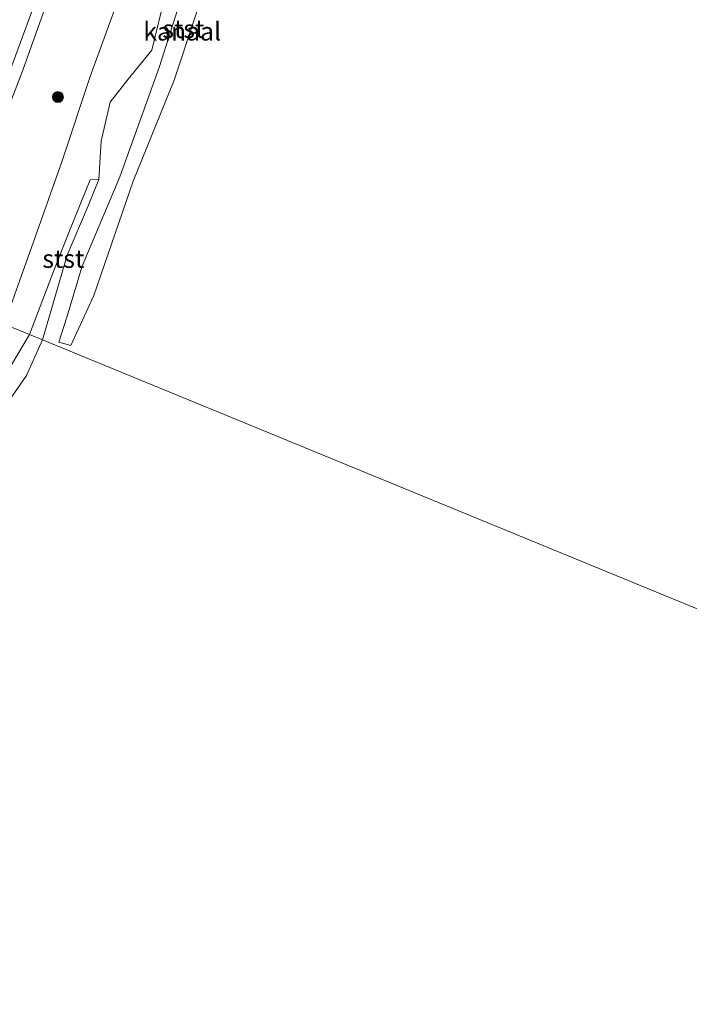
# Model space of a CAD drawing. Units: metres. Extents: x 72407 to 80000, y 393750 to 400002.
# Drawn here: x 74593 to 74685, y 394176 to 394311 of the extents above; entities that cross this region are included whole.
import ezdxf
from ezdxf.enums import TextEntityAlignment as Align

# ---------------------------------------------------------------- set-up
doc = ezdxf.new("R2010")
doc.units = ezdxf.units.M
doc.layers.get('0').update_dxf_attribs({"lineweight": 25})
for name, color, linetype, lineweight in [('B-ME-GR-BOOM-S-B1', 93, 'Continuous', 18), ('B-ME-GW-KRUINLIJN-L-B1', 93, 'Continuous', 18), ('B-ME-GW-TEENLIJN-L-B1', 93, 'Continuous', 18), ('B-ME-IE-GRASLAND-GV-B6', 93, 'Continuous', 18), ('B-ME-IE-HULPGEOMETRIE-L-B1', 53, 'Continuous', 18), ('B-ME-OB-BEKLEDING-GV-B6', 253, 'Continuous', 18), ('B-ME-OB-WATERLIJN-L-B1', 133, 'OB-WATERLIJN', 18), ('B-ME-OG-WATER-GV-B6', 153, 'Continuous', 18)]:
    doc.layers.add(name, color=color, linetype=linetype, lineweight=lineweight)
doc.styles.add('NLCS-ISO', font='NLCS-ISO.TTF')
doc.linetypes.add('OB-WATERLIJN', pattern='A,10,[32,NLCS.SHX,S=2,R=0,X=0,Y=0],-12', length=22)

# ---------------------------------------------------------------- blocks, each defined once
blk = doc.blocks.new('boom')
h = blk.add_hatch(color=256)
edge = h.paths.add_edge_path()
edge.add_arc((0, 0), 0.75, 0, 360)
blk.add_circle((0, 0), 0.75)

msp = doc.modelspace()

# ---------------------------------------------------------------- linework, layer by layer
at = {"layer": 'B-ME-GW-KRUINLIJN-L-B1'}
msp.add_polyline3d([(74581.973, 394273.044, 3.108), (74588.373, 394289.733, 3.33), (74593.932, 394304.081, 3.318), (74601.525, 394325.394, 3.314), (74607.023, 394339.915, 3.179), (74617.256, 394367.357, 3.21), (74624.799, 394387.915, 3.303), (74632.422, 394408.456, 3.415), (74639.965, 394428.223, 3.531), (74649.057, 394452.72, 3.508)], dxfattribs=at)
at = {"layer": 'B-ME-GW-TEENLIJN-L-B1'}
for points in [[(74581.097, 394273.404, 3.292), (74587.487, 394291.242, 3.442), (74592.293, 394304.27, 3.462), (74597.84, 394319.477, 3.411), (74603.609, 394335.584, 3.392), (74613.645, 394360.989, 3.241), (74619.608, 394377.515, 3.438), (74626.051, 394395.206, 3.407), (74629.776, 394405.067, 3.477), (74635.208, 394419.312, 3.632), (74641.29, 394436.009, 3.679), (74646.929, 394451.622, 3.613)], [(74652.676, 394433.608, 0.023), (74652.045, 394432.298, 0.213), (74648.991, 394425.103, 0.248), (74644.12, 394412.827, 0.26), (74639.81, 394401.816, 0.298), (74635.694, 394391.123, 0.411), (74631.163, 394378.31, 0.461), (74625.475, 394363.879, 0.434), (74621.205, 394352.581, 0.419), (74619.772, 394348.047, 0.38), (74613.228, 394330.294, 0.446), (74610.055, 394322.022, 0.473), (74603.169, 394303.176, 0.469), (74599.274, 394291.456, 0.454), (74595.619, 394281.123, 0.388), (74591.373, 394269.186, 0.156)]]:
    msp.add_polyline3d(points, dxfattribs=at)
at = {"layer": 'B-ME-IE-GRASLAND-GV-B6'}
for points in [[(74642.495, 394480.168, 3.776), (74640.762, 394474.354, 3.694), (74637.385, 394465.419, 3.787), (74636.609, 394460.892, 3.896), (74637.516, 394458.94, 3.876), (74639.169, 394458.13, 3.791), (74642.291, 394456.656, 3.652), (74644.499, 394455.322, 3.675), (74646.083, 394454.124, 3.644), (74646.591, 394452.953, 3.621), (74646.929, 394451.622, 3.613), (74641.29, 394436.009, 3.679), (74635.208, 394419.312, 3.632), (74629.776, 394405.067, 3.477), (74626.051, 394395.206, 3.407), (74619.608, 394377.515, 3.438), (74613.645, 394360.989, 3.241), (74603.609, 394335.584, 3.392), (74597.84, 394319.477, 3.411), (74592.293, 394304.27, 3.462), (74587.487, 394291.242, 3.442), (74581.097, 394273.404, 3.292), (74578.161, 394274.609, 4.034)], [(74591.373, 394269.186, 0.156), (74595.619, 394281.123, 0.388), (74599.274, 394291.456, 0.454), (74603.169, 394303.176, 0.469), (74610.055, 394322.022, 0.473)], [(74613.499, 394314.541, 0.023), (74611.641, 394306.804, 0.023), (74608.392, 394302.804, 0.023), (74605.935, 394299.662, 0.023), (74604.69, 394294.294, 0.023), (74604.373, 394289.056, 0.023), (74603.164, 394289.006, 0.116), (74600.351, 394282.022, 0.116), (74598.273, 394276.78, 0.116), (74594.835, 394267.765, 0.169), (74591.373, 394269.186, 0.156)], [(74591.373, 394269.186, 0.156), (74594.835, 394267.765, 0.169), (74592.387, 394263.591, -0.016), (74586.5, 394252.469, 0.038), (74581.692, 394243.2, 0.173), (74584.39, 394250.286, 0.237), (74586.61, 394256.358, 0.08), (74591.373, 394269.186, 0.156)]]:
    msp.add_polyline3d(points, dxfattribs=at)
at = {"layer": 'B-ME-IE-HULPGEOMETRIE-L-B1'}
msp.add_polyline3d([(74760.352, 394199.832, -0.062), (74596.623, 394267.031, -0.062), (74594.835, 394267.765, 0.169), (74591.373, 394269.186, 0.156), (74581.973, 394273.044, 3.108), (74581.097, 394273.404, 3.292), (74578.161, 394274.609, 4.034), (74571.541, 394277.326, 3.975), (74570.55, 394277.733, 3.303), (74569.41, 394278.185, 3.303), (74568.276, 394278.666, 3.869), (74541.094, 394289.822, 4.06), (74539.93, 394290.33, 3.544), (74538.722, 394290.78, 3.544), (74537.686, 394291.221, 3.954), (74531.102, 394293.923, 4.275), (74526.989, 394295.611, 4.085), (74501.265, 394305.744, 4.081), (74486.836, 394311.427, 3.637)], dxfattribs=at)
at = {"layer": 'B-ME-OB-BEKLEDING-GV-B6'}
for points in [[(74581.097, 394273.404, 3.292), (74587.487, 394291.242, 3.442), (74592.293, 394304.27, 3.462), (74597.84, 394319.477, 3.411), (74603.609, 394335.584, 3.392), (74613.645, 394360.989, 3.241), (74619.608, 394377.515, 3.438), (74626.051, 394395.206, 3.407), (74629.776, 394405.067, 3.477), (74635.208, 394419.312, 3.632), (74641.29, 394436.009, 3.679), (74646.929, 394451.622, 3.613), (74651.804, 394465.047, 3.675), (74655.476, 394473.94, 3.741), (74662.101, 394491.031, 3.559)], [(74662.845, 394487.2, 3.384), (74658.074, 394475.355, 3.504), (74654.884, 394467.571, 3.392), (74649.057, 394452.72, 3.508), (74639.965, 394428.223, 3.531), (74632.422, 394408.456, 3.415), (74624.799, 394387.915, 3.303), (74617.256, 394367.357, 3.21), (74607.023, 394339.915, 3.179), (74601.525, 394325.394, 3.314), (74593.932, 394304.081, 3.318), (74588.373, 394289.733, 3.33), (74581.973, 394273.044, 3.108), (74581.097, 394273.404, 3.292)], [(74581.973, 394273.044, 3.108), (74588.373, 394289.733, 3.33), (74593.932, 394304.081, 3.318), (74601.525, 394325.394, 3.314), (74607.023, 394339.915, 3.179), (74617.256, 394367.357, 3.21), (74624.799, 394387.915, 3.303), (74632.422, 394408.456, 3.415), (74639.965, 394428.223, 3.531), (74649.057, 394452.72, 3.508), (74654.884, 394467.571, 3.392), (74658.074, 394475.355, 3.504), (74662.845, 394487.2, 3.384)], [(74668.912, 394477.512, 0.023), (74667.382, 394473.486, 0.023), (74661.496, 394457.715, 0.023), (74655.018, 394440.043, 0.023), (74652.676, 394433.608, 0.023), (74652.045, 394432.298, 0.213), (74648.991, 394425.103, 0.248), (74644.12, 394412.827, 0.26), (74639.81, 394401.816, 0.298), (74635.694, 394391.123, 0.411), (74631.163, 394378.31, 0.461), (74625.475, 394363.879, 0.434), (74621.205, 394352.581, 0.419), (74619.772, 394348.047, 0.38), (74613.228, 394330.294, 0.446), (74610.055, 394322.022, 0.473), (74603.169, 394303.176, 0.469), (74599.274, 394291.456, 0.454), (74595.619, 394281.123, 0.388), (74591.373, 394269.186, 0.156), (74581.973, 394273.044, 3.108)], [(74603.662, 394273.107, -0.049), (74600.495, 394266.282, -0.057), (74598.862, 394266.7, -0.015), (74599.95, 394270.167, -0.015), (74602.06, 394277.169, -0.015), (74607.253, 394289.431, -0.015), (74612.706, 394304.568, -0.015), (74616.715, 394317.283, -0.015), (74621.198, 394326.632, -0.015), (74625.99, 394338.276, -0.015), (74630.123, 394349.923, -0.015), (74632.287, 394353.366, -0.015), (74633.331, 394352.968, -0.015), (74632.092, 394349.85, -0.015), (74629.191, 394341.926, -0.015), (74625.619, 394332.025, -0.015), (74620.503, 394320.105, -0.022), (74614.71, 394302.703, -0.046), (74609.061, 394288.807, -0.046), (74603.662, 394273.107, -0.049)], [(74594.835, 394267.765, 0.169), (74598.273, 394276.78, 0.116), (74600.351, 394282.022, 0.116), (74603.164, 394289.006, 0.116), (74604.373, 394289.056, 0.023), (74602.912, 394285.449, 0.023), (74600.004, 394278.648, 0.023), (74596.623, 394267.031, -0.062), (74594.835, 394267.765, 0.169)], [(74594.835, 394267.765, 0.169), (74596.623, 394267.031, -0.062), (74594.418, 394262.129, -0.062), (74591.544, 394257.966, -0.062), (74586.11, 394247.687, -0.062), (74580.948, 394240.246, -0.062), (74581.692, 394243.2, 0.173), (74586.5, 394252.469, 0.038), (74592.387, 394263.591, -0.016), (74594.835, 394267.765, 0.169)]]:
    msp.add_polyline3d(points, dxfattribs=at)
at = {"layer": 'B-ME-OB-WATERLIJN-L-B1'}
for points in [[(74613.499, 394314.541, 0.023), (74611.641, 394306.804, 0.023), (74608.392, 394302.804, 0.023), (74605.935, 394299.662, 0.023), (74604.69, 394294.294, 0.023), (74604.373, 394289.056, 0.023), (74602.912, 394285.449, 0.023), (74600.004, 394278.648, 0.023), (74596.623, 394267.031, -0.062)], [(74556.849, 394174.303, -0.062), (74561.637, 394179.321, -0.062), (74564.909, 394182.926, -0.062), (74565.384, 394183.705, -0.062), (74563.944, 394185.67, -0.062), (74562.545, 394188.545, -0.062), (74562.143, 394189.778, -0.062), (74564.028, 394195.302, -0.062), (74569.537, 394211.077, -0.062), (74574.771, 394225.086, -0.062), (74580.948, 394240.246, -0.062), (74586.11, 394247.687, -0.062), (74591.544, 394257.966, -0.062), (74594.418, 394262.129, -0.062), (74596.623, 394267.031, -0.062)]]:
    msp.add_polyline3d(points, dxfattribs=at)
at = {"layer": 'B-ME-OG-WATER-GV-B6'}
for points in [[(74862.325, 394474.616, 0.058), (74852.776, 394449.33, 0.054), (74845.898, 394430.345, 0.027), (74841.144, 394417.539, 0.023), (74833.936, 394398.493, 0.008), (74828.804, 394383.58, 0.004), (74823.376, 394368.933, 0.004), (74819.735, 394359.244, 0.002), (74816.144, 394348.664, -0.022), (74811.678, 394337.584, -0.034), (74806.905, 394325.532, -0.015), (74804.417, 394319.496, -0.018), (74800.788, 394309.43, -0.018), (74796.767, 394298.308, -0.018), (74789.716, 394279.203, -0.046), (74784.578, 394265.588, -0.034), (74779.169, 394250.815, -0.026), (74774.238, 394237.768, -0.007), (74770.057, 394226.424, -0.022), (74766.009, 394215.542, -0.057), (74760.352, 394199.832, -0.062), (74596.623, 394267.031, -0.062)], [(74600.495, 394266.282, -0.057), (74603.662, 394273.107, -0.049), (74609.061, 394288.807, -0.046), (74614.71, 394302.703, -0.046), (74620.503, 394320.105, -0.022), (74625.619, 394332.025, -0.015), (74629.191, 394341.926, -0.015), (74632.092, 394349.85, -0.015), (74633.331, 394352.968, -0.015), (74632.287, 394353.366, -0.015), (74630.123, 394349.923, -0.015), (74625.99, 394338.276, -0.015), (74621.198, 394326.632, -0.015), (74616.715, 394317.283, -0.015), (74612.706, 394304.568, -0.015), (74607.253, 394289.431, -0.015), (74602.06, 394277.169, -0.015), (74599.95, 394270.167, -0.015), (74598.862, 394266.7, -0.015), (74600.495, 394266.282, -0.057)], [(74596.623, 394267.031, -0.062), (74600.004, 394278.648, 0.023), (74602.912, 394285.449, 0.023), (74604.373, 394289.056, 0.023), (74604.69, 394294.294, 0.023), (74605.935, 394299.662, 0.023), (74608.392, 394302.804, 0.023), (74611.641, 394306.804, 0.023), (74613.499, 394314.541, 0.023)], [(74556.849, 394174.303, -0.062), (74561.637, 394179.321, -0.062), (74564.909, 394182.926, -0.062), (74565.384, 394183.705, -0.062), (74563.944, 394185.67, -0.062), (74562.545, 394188.545, -0.062), (74562.143, 394189.778, -0.062), (74564.028, 394195.302, -0.062), (74569.537, 394211.077, -0.062), (74574.771, 394225.086, -0.062), (74580.948, 394240.246, -0.062), (74586.11, 394247.687, -0.062), (74591.544, 394257.966, -0.062), (74594.418, 394262.129, -0.062), (74596.623, 394267.031, -0.062)], [(74596.623, 394267.031, -0.062), (74760.352, 394199.832, -0.062), (74752.215, 394178.068, -0.062), (74745.074, 394159.437, -0.062)]]:
    msp.add_polyline3d(points, dxfattribs=at)

# ---------------------------------------------------------------- block references
at = {"layer": 'B-ME-GR-BOOM-S-B1', "rotation": 90}
msp.add_blockref('boom', (74598.737, 394300.367, 1.659), dxfattribs=at)

# ---------------------------------------------------------------- texts
at = {"layer": 'B-ME-OB-BEKLEDING-GV-B6', "ltscale": 0.2, "style": 'NLCS-ISO'}
for p in [(74615.9735, 394309.7198), (74599.4856, 394278.1691)]:
    msp.add_text('stst', height=2.5, dxfattribs=at).set_placement(p, align=Align.MIDDLE_CENTER)
at = {"layer": 'B-ME-OG-WATER-GV-B6', "ltscale": 0.2, "style": 'NLCS-ISO'}
msp.add_text('kanaal', height=2.5, dxfattribs=at).set_placement((74615.8151, 394309.3785), align=Align.MIDDLE_CENTER)

doc.saveas('drawing.dxf')
